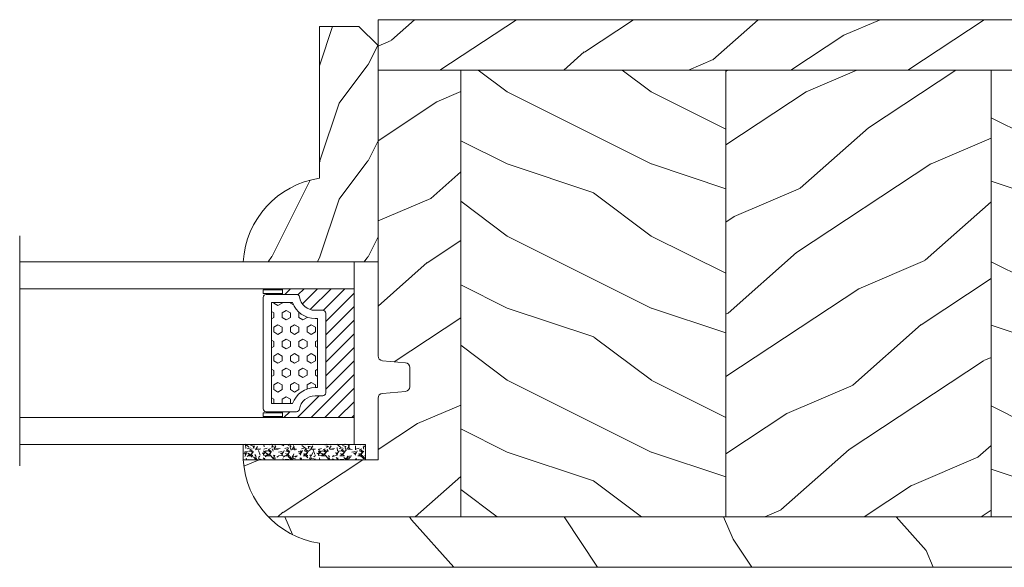
# Model space of a CAD drawing. Units: millimetres. Extents: x 130 to 570, y -34 to 173.
# Drawn here: x 333 to 338, y 115 to 117 of the extents above; entities that cross this region are included whole.
import ezdxf

# ---------------------------------------------------------------- set-up
doc = ezdxf.new("R2010")
doc.units = ezdxf.units.MM
doc.header["$MEASUREMENT"] = 0
doc.layers.get('0').update_dxf_attribs({"lineweight": 18})
pattern_1 = [(216.8699, (-1210.148455920687, -404.0968619405994), (44.99999876736678, 30.00000184894975), [7.5, -67.5]), (206.5651, (-1201.148455920687, -408.5968619405994), (-14.99998736911361, -15.00001964094571), [16.77051, -16.77051]), (198.4349, (-1201.148455920687, -416.0968619405994), (-30.00000651889442, -14.99997604834062), [9.48684, -37.94733])]

# ---------------------------------------------------------------- blocks, each defined once
blk = doc.blocks.new('V-006')
h = blk.add_hatch()
h.set_pattern_fill('GRAVEL', color=256, scale=0.075, style=0)
h.set_pattern_definition([(228.0128, (-26.72399009913994, -53.63578469025791), (-15.24001294942201, -17.14502106713443), [0.25629075, -25.372875]), (184.9697, (-26.89544009913994, -53.82628469025791), (22.86003697963434, 1.904986556540594), [0.43980375, -43.54049999999999]), (132.5104, (-27.33359009913994, -53.86438469025791), (19.04998613874877, -20.95502046934531), [0.3101114999999999, -30.701025]), (267.2737, (-28.07654009913994, -54.34063469025791), (1.904991728121129, 38.09998774002482), [0.40050375, -39.6498]), (292.8337, (-28.09559009913994, -54.74068469025791), (-9.525027041626428, 22.86001299753833), [0.3927255, -38.87985]), (357.2737, (-27.94319009913994, -55.10263469025791), (-38.09998774002482, 1.904991728121131), [0.40050375, -39.6498]), (37.6942, (-27.54314009913994, -55.12168469025791), (-24.76501564592995, -19.04998301773867), [0.5296454999999999, -52.434825]), (72.2553, (-27.12404009913994, -54.79783469025791), (13.3350266741004, 41.91001215452729), [0.50004, -49.503975]), (121.4296, (-26.97164009913994, -54.32158469025791), (-15.24000392644836, 24.76497086997952), [0.40185975, -39.784125]), (175.2364, (-27.18119009913994, -53.97868469025791), (20.95498353979084, -1.904982122040867), [0.4587847499999998, -22.48042499999999]), (222.3974, (-27.63839009913994, -53.94058469025791), (-22.86000068792978, -20.95497273797773), [0.5933085, -58.7376]), (138.8141, (-26.19059009913994, -54.35968469025791), (-13.33499150566855, 11.429982417843), [0.20250375, -20.04795]), (171.4692, (-26.34299009913994, -54.22633469025791), (24.76496219669355, -3.810009600034274), [0.3852614999999997, -38.14094999999997]), (225, (-26.72399009913994, -54.16918469025791), (-2.664535259100376e-16, -1.904998701525148), [0.26940675, -2.4246675]), (203.1986, (-26.85734009913994, -53.94058469025791), (9.525032119193124, 3.810016705729698), [0.14508075, -14.36295]), (291.8014, (-26.99069009913994, -53.99773469025791), (-1.905001336420882, 5.715003681548898), [0.2051745, -10.0536]), (30.9638, (-26.91449009913994, -54.18823469025791), (5.71499396610617, 3.810002968995414), [0.3332399999999998, -10.77472499999999]), (161.5651, (-26.62874009913994, -54.01678469025791), (3.810001738635735, -1.904997166848807), [0.24096525, -5.783174999999999]), (16.38950000000001, (-28.09559009913994, -53.99773469025791), (19.05001051047701, 5.714988112475853), [0.337566, -33.4191]), (70.3462, (-27.77174009913994, -53.90248469025791), (-7.619978766507381, -20.95497036640875), [0.28319925, -28.03664999999999]), (293.1986, (-26.62874009913994, -53.63578469025791), (-3.810016705729698, 9.525032119193124), [0.29016, -14.2179]), (343.6105, (-26.51444009913994, -53.90248469025791), (-19.05001051047701, 5.714988112475859), [0.3375659999999998, -33.41909999999997]), (339.444, (-28.09559009913994, -55.17883469025791), (-9.525011823191932, 3.809995377037603), [0.32552625, -15.950775]), (294.7751, (-27.79079009913994, -55.29313469025791), (-9.52497780272013, 20.9549902696175), [0.2727539999999997, -27.00269999999999]), (66.80140000000002, (-26.60969009913994, -55.54078469025791), (3.810016705729701, 9.525032119193124), [0.29016, -14.2179]), (17.35400000000001, (-26.49539009913994, -55.27408469025791), (-24.76500133639497, -7.619988506704224), [0.31933725, -31.6143]), (69.444, (-27.54314009913994, -55.54078469025791), (-3.809995377037608, -9.52501182319193), [0.1627635, -16.1136]), (101.3098999999999, (-26.72399009913994, -55.54078469025791), (-1.904990597165511, 7.619975595676966), [0.09713624999999998, -9.616499999999998]), (165.9638, (-26.74304009913994, -55.44553469025791), (5.715004016022879, -1.904996703092731), [0.3927255, -7.4617875]), (186.0090000000001, (-27.12404009913994, -55.35028469025791), (19.04997190832096, 1.904995551410894), [0.36395025, -36.03105]), (303.6901, (-26.91449009913994, -54.35968469025791), (-1.905000653480424, 3.809996324423879), [0.274743, -6.593834999999999]), (353.1572, (-26.76209009913994, -54.58828469025791), (32.38501339248256, -3.810017063741129), [0.4796677499999999, -47.48699999999999]), (60.94540000000001, (-26.28584009913994, -54.64543469025791), (-7.619982274371817, -13.33496820812559), [0.196131, -19.41705]), (90, (-26.19059009913994, -54.47398469025791), (-1.905, 1.905), [0.1143, -1.7907]), (120.2564, (-27.16214009913994, -55.29313469025791), (7.619983850127083, -13.33499327435817), [0.26465025, -26.200425]), (48.01279999999999, (-27.29549009913994, -55.06453469025791), (15.240012949422, 17.14502106713443), [0.51258225, -25.1166]), (0, (-26.95259009913994, -54.68353469025791), (1.905, 1.905), [0.4953, -1.4097]), (325.3048, (-26.45729009913994, -54.68353469025791), (-19.04996699321526, 13.33500126786357), [0.3012075, -29.819475]), (254.0546, (-26.20964009913994, -54.85498469025791), (-1.905004859776106, -7.620018152402721), [0.27737175, -13.591275]), (207.646, (-26.28584009913994, -55.12168469025791), (-36.19498728676704, -19.05001198104254), [0.4516087499999999, -44.709375]), (175.4261, (-26.68589009913994, -55.33123469025791), (-24.76500570356064, 1.904990783414596), [0.4777717499999997, -47.29934999999997]), (175.4261, (-26.68589009913994, -55.33123469025791), (-24.76500570356064, 1.904990783414596), [0.4777717499999997, -47.29934999999997])])
h.paths.add_polyline_path([(6.356499999999983, 0), (6.356499999999983, 1.599999999999909), (-6.356499999999983, 1.599999999999909), (-6.356499999999983, 0)])
blk.add_line((-6.356499999999983, 0), (-6.356499999999983, 1.599999999999909))
blk.add_lwpolyline([(-6.356499999999983, 0), (-6.356499999999983, 1.599999999999909), (6.356499999999983, 1.599999999999909), (6.356499999999983, 0)], close=True)
blk = doc.blocks.new('V-033')
h = blk.add_hatch()
h.set_pattern_fill('HEX', color=256, scale=4, style=0)
h.set_pattern_definition([(0, (-459.4386235830967, -84.26162080552655), (0, 0.866025404), [0.5, -1]), (120, (-459.4386235830967, -84.26162080552655), (-0.7500000001866817, -0.4330127019999999), [0.4999999999999997, -0.9999999999999994]), (59.99999999999999, (-458.9386235830967, -84.26162080552655), (-0.7500000001866816, 0.4330127020000001), [0.5, -1])])
edge = h.paths.add_edge_path()
edge.add_line((5.900000000000034, 3.800000000000026), (5.900000000000034, 4.050000000000225))
edge.add_arc((3.399999999999864, 4.05000000000036), 2.50000000000017, 359.9999999999969, 430.1231259299151)
edge.add_line((4.250000000000171, 6.401063589102179), (4.249999999999943, 8.600000000000009))
edge.add_line((4.249999999999943, 8.600000000000009), (14.75000000000006, 8.600000000000009))
edge.add_line((14.75000000000006, 8.600000000000009), (14.75000000000006, 6.401063589102151))
edge.add_arc((15.60000000000018, 4.050000000000215), 2.500000000000219, 109.8768740700801, 180.000000000007)
edge.add_line((13.09999999999997, 4.049999999999912), (13.09999999999997, 3.800000000000026))
edge.add_line((13.09999999999997, 3.800000000000026), (5.900000000000034, 3.800000000000026))
h = blk.add_hatch()
h.set_pattern_fill('ANSI31', color=256, scale=8, style=0)
h.set_pattern_definition([(45, (-478.405963360031, -84.26162080552655), (-0.7071067811865475, 0.7071067811865476), [])])
edge = h.paths.add_edge_path()
edge.add_line((3.400000000000034, 7.449999999853191), (2.800000000000011, 7.449999999853191))
edge.add_line((2.800000000000011, 7.449999999853191), (2.799999999988131, -1.484892209191457e-10))
edge.add_line((2.799999999988131, -1.484892209191457e-10), (16.19999999999999, -1.484892209191457e-10))
edge.add_line((16.19999999999999, -1.484892209191457e-10), (16.19999999999999, 7.449999999853191))
edge.add_line((16.19999999999999, 7.449999999853191), (15.59999999999997, 7.449999999853191))
edge.add_line((15.59999999999997, 7.449999999853191), (15.59999999999997, 5.976784886653405))
edge.add_arc((15.29999999999999, 5.976784886653364), 0.2999999999999741, -81.15011690156439, 7.787548383930698e-12, ccw=False)
edge.add_arc((15.60000000000027, 4.049999999853496), 1.650000000000166, 98.84988309843679, 180.0000000000098)
edge.add_line((13.9500000000001, 4.049999999853213), (13.9500000000001, 3.249999999853202))
edge.add_arc((13.65000000000001, 3.249999999853287), 0.3000000000000966, 269.99999999998374, 359.99999999998374, ccw=False)
edge.add_line((13.64999999999992, 2.949999999853191), (5.35000000000008, 2.949999999853191))
edge.add_arc((5.350000000000108, 3.249999999853173), 0.2999999999999829, 179.9999999999946, 269.9999999999946, ccw=False)
edge.add_line((5.050000000000125, 3.249999999853202), (5.050000000000125, 4.049999999853441))
edge.add_arc((3.39999999999981, 4.049999999853362), 1.650000000000315, 2.744915070547384e-12, 81.15011690156675)
edge.add_arc((3.699999999999989, 5.976784886653376), 0.2999999999999549, 179.9999999999944, 261.1501169015675, ccw=False)
edge.add_line((3.400000000000034, 5.976784886653405), (3.400000000000034, 7.449999999853191))
at = {"ltscale": 1.5}
blk.add_line((-2.700425112990104, 34.79851369385051), (21.22461951142265, 34.79851369385051), dxfattribs=at)
for points in [[(2.800000000000011, 34.79851369385051), (2.800000000000011, 0), (0, 0), (0, 34.79851369385051)], [(19, 34.79851369385051), (19, 0), (16.19999999999999, 0), (16.19999999999999, 34.79851369385051)], [(3.400000000000034, 7.450000000000003), (2.800000000000011, 7.450000000000003), (2.799999999988131, -1.676880856393836e-12), (16.19999999999999, -1.676880856393836e-12), (16.19999999999999, 7.450000000000003), (15.59999999999997, 7.450000000000003)]]:
    blk.add_lwpolyline(points)
for points in [[(2.910000000000082, 7.450000000000003), (3.290000000000077, 7.450000000000003), (3.290000000000077, 9.450000000000003), (2.910000000000082, 9.450000000000003)], [(16.08999999999992, 7.450000000000003), (15.70999999999992, 7.450000000000003), (15.70999999999992, 9.450000000000003), (16.08999999999992, 9.450000000000003)]]:
    blk.add_lwpolyline(points, close=True)
for points in [[(5.35000000000008, 2.950000000000003, -0.414213562373095), (5.050000000000125, 3.250000000000014), (5.050000000000125, 4.050000000000253, 0.3696638133292958), (3.653846153846132, 5.680356442677194, -0.369663813329341), (3.400000000000034, 5.976784886800218), (3.400000000000034, 9.149999999999991, -0.414213562373095), (3.699999999999989, 9.450000000000003), (15.30000000000001, 9.450000000000003, -0.414213562373095), (15.59999999999997, 9.149999999999991), (15.59999999999997, 5.976784886800218, -0.3696638133293364), (15.34615384615387, 5.680356442677166, 0.3696638133293405), (13.9500000000001, 4.050000000000026), (13.9500000000001, 3.250000000000014, -0.414213562373095), (13.64999999999992, 2.950000000000003)], [(5.900000000000034, 3.800000000000026), (5.900000000000034, 4.050000000000225, 0.3158895358589342), (4.250000000000171, 6.401063589102179), (4.249999999999943, 8.600000000000009), (14.75000000000006, 8.600000000000009), (14.75000000000006, 6.401063589102151, 0.3158895358589755), (13.09999999999997, 4.049999999999912), (13.09999999999997, 3.800000000000026)], [(3.400000000000034, 7.449999999853191), (2.800000000000011, 7.449999999853191), (2.799999999988131, -1.484892209191457e-10), (16.19999999999999, -1.484892209191457e-10), (16.19999999999999, 7.449999999853191), (15.59999999999997, 7.449999999853191), (15.59999999999997, 5.976784886653405, -0.3696638133293364), (15.34615384615387, 5.680356442530353, 0.3696638133293405), (13.9500000000001, 4.049999999853213), (13.9500000000001, 3.249999999853202, -0.414213562373095), (13.64999999999992, 2.949999999853191), (5.35000000000008, 2.949999999853191, -0.4142135623730951), (5.050000000000125, 3.249999999853202), (5.050000000000125, 4.049999999853441, 0.3696638133292958), (3.653846153846132, 5.680356442530382, -0.369663813329341), (3.400000000000034, 5.976784886653405)]]:
    blk.add_lwpolyline(points, format="xyb", close=True)
blk = doc.blocks.new('D-086')
h = blk.add_hatch()
h.set_pattern_fill('WOOD1', color=256, scale=10, style=0, pattern_type=2)
h.set_pattern_definition([(216.8699, (-335.2538867572126, -33.64992441792981), (29.99999917824452, 20.00000123263317), [5, -45]), (206.5651, (-329.2538867572126, -36.64992441792981), (-9.999991579409075, -10.00001309396381), [11.18034, -11.18034]), (198.4349, (-329.2538867572126, -41.64992441792981), (-20.00000434592961, -9.999984032227081), [6.32456, -25.29822])])
edge = h.paths.add_edge_path()
edge.add_line((-22.50000000000006, 0), (0, 0))
edge.add_line((0, 0), (0, 14.02984241998706))
edge.add_arc((0.5386931613429997, 4.701431212199643), 9.34395237485999, 93.30502196043827, 171.3918283291595)
edge.add_line((-8.699999999999818, 6.099999999999909), (-24.5, 6.099999999999909))
edge.add_line((-24.5, 6.099999999999909), (-24.50000000000006, 2))
edge.add_line((-24.50000000000006, 2), (-22.50000000000006, 0))
blk.add_lwpolyline([(-22.50000000000006, 0), (0, 0), (0, 14.02984241998706, 0.3545448909899596), (-8.699999999999818, 6.099999999999909), (-24.5, 6.099999999999909), (-24.50000000000006, 2)], format="xyb", close=True)
blk = doc.blocks.new('PB-007 Montant avec pentures face à face')
h = blk.add_hatch()
h.set_pattern_fill('WOOD1', color=256, scale=15, angle=120, style=0, pattern_type=2)
h.set_pattern_definition([(336.8699, (-886.2396802026778, -421.4007095178913), (-48.48076309845398, 23.97114117833321), [7.5, -67.5]), (326.5651, (-886.8425658856286, -411.3564808838328), (20.49039175088132, -5.490360297625255), [16.77051, -16.77051]), (318.4349, (-880.3473753572616, -407.6064808838328), (27.99036357346829, -18.48077973489104), [9.486839999999972, -37.94732999999989])])
h.paths.add_polyline_path([(0, 57.00032629523776), (114, 57.00032629523776), (114, 51.75032629523776), (0, 51.75032629523776)])
h = blk.add_hatch()
h.set_pattern_fill('WOOD1', color=256, scale=15, style=0, pattern_type=2)
h.set_pattern_definition([(216.8699, (-133219.1128588924, -16116.28772737326), (44.99999876736678, 30.00000184894975), [7.5, -67.5]), (206.5651, (-133210.1128588924, -16120.78772737326), (-14.99998736911361, -15.00001964094571), [16.77051, -16.77051]), (198.4349, (-133210.1128588924, -16128.28772737326), (-30.00000651889442, -14.99997604834062), [9.48684, -37.94733])])
h.paths.add_polyline_path([(22.60000000000582, 51.75032629523776), (1.77635683940025e-15, 51.75032629523776), (1.77635683940025e-15, 49.63399999999092), (7.929999999993015, 49.63399999999092), (7.929999999993015, 46.83999999999651), (0, 46.83999999999651), (0, 10.16000000000349), (7.929999999993015, 10.16000000000349), (7.929999999993015, 7.36600000000908), (0, 7.366000000009084), (-1.77635683940025e-15, 5.25034375489486), (22.60000000000582, 5.25034375489486)])
h = blk.add_hatch()
h.set_pattern_fill('WOOD1', color=256, scale=15, style=0, pattern_type=2)
h.set_pattern_definition(pattern_1)
h.paths.add_polyline_path([(50.20000000001164, 51.75032629523776), (22.60000000000582, 51.75032629523776), (22.60000000000582, 5.250343754894857), (50.20000000001163, 5.250343754894857)])
h = blk.add_hatch()
h.set_pattern_fill('WOOD1', color=256, scale=15, angle=120, style=0, pattern_type=2)
h.set_pattern_definition([(336.8699, (-1232.13883697745, -421.4007095178913), (-48.48076309845398, 23.97114117833321), [7.5, -67.5]), (326.5651, (-1232.741722660401, -411.3564808838328), (20.49039175088132, -5.490360297625255), [16.77051, -16.77051]), (318.4349, (-1226.246532132034, -407.6064808838328), (27.99036357346829, -18.48077973489104), [9.486839999999974, -37.94732999999989])])
h.paths.add_polyline_path([(77.79999999998837, 51.75032629523776), (50.20000000001163, 51.75032629523776), (50.20000000001164, 5.250343754894857), (77.79999999998834, 5.250343754894857)])
h = blk.add_hatch()
h.set_pattern_fill('WOOD1', color=256, scale=15, style=0, pattern_type=2)
h.set_pattern_definition(pattern_1)
h.paths.add_polyline_path([(105.3999999999942, 51.75032629523776), (77.79999999998836, 51.75032629523776), (77.79999999998836, 5.250343754894857), (105.3999999999942, 5.250343754894858)])
h = blk.add_hatch()
h.set_pattern_fill('WOOD1', color=256, scale=15, angle=120, style=0, pattern_type=2)
h.set_pattern_definition([(336.8699, (-15.99038105676658, -2.303847577293357), (-48.48076309845399, 23.97114117833321), [7.5, -67.5]), (326.5651, (-16.5932667397366, 7.740381056766592), (20.49039175088132, -5.490360297625257), [16.77051, -16.77051]), (318.4349, (-10.09807621135331, 11.49038105676659), (27.99036357346829, -18.48077973489104), [9.486839999999999, -37.94732999999999])])
h.paths.add_polyline_path([(114, 11.20000000000073), (114, 17.598113200843, 0.3890307372449155), (113.5433148081821, 18.09623349494087), (111.1566851918293, 18.30376650505916, -0.3890307372447728), (110.7000000000117, 18.801886799157), (110.7000000000116, 20.79811320084372, -0.3890307372447003), (111.1566851918292, 21.29623349494156), (113.5433148081823, 21.50376650505989, 0.3890307372447726), (114, 22.00188679915772), (114, 51.75032629523776), (105.3999999999942, 51.75032629523777), (105.3999999999942, 5.250343754894857), (125.4233580651779, 5.250343754894857, 0.1794190930859932), (128.0260922882188, 11.20000000000073)])
h = blk.add_hatch()
h.set_pattern_fill('WOOD1', color=256, scale=30, angle=30, pattern_type=2)
h.set_pattern_definition([(246.8699, (-4.607695154586734, 31.98076211353316), (47.94228235666637, 96.96152619690801), [15, -135]), (236.5651, (15.48076211353316, 33.18653347947321), (-10.98072059525049, -40.98078350176264), [33.54102, -33.54102]), (228.4349, (22.98076211353316, 20.19615242270663), (-36.96155946978204, -55.9807271469366), [18.97368, -75.89465999999999])])
h.paths.add_polyline_path([(120.1000000000058, 2.50034398682144, 0.1647297869012489), (125.4233580651779, 5.250343754894857), (0, 5.250343754894857), (0, 1.567515632337745), (-7.105427357601002e-15, 0.0003437548948568292), (120.1000000000058, 0.0003437548948570512)])
h = blk.add_hatch()
h.set_pattern_fill('WOOD1', color=256, scale=15, style=0, pattern_type=2)
h.set_pattern_definition([(216.8699, (-864.2492991459148, -416.5968619405994), (44.99999876736678, 30.00000184894975), [7.5, -67.5]), (206.5651, (-855.2492991459148, -421.0968619405994), (-14.99998736911361, -15.00001964094571), [16.77051, -16.77051]), (198.4349, (-855.2492991459148, -428.5968619405994), (-30.00000651889442, -14.99997604834062), [9.48684, -37.94733])])
h.paths.add_polyline_path([(120.1000000000058, 0.0003437548948568292), (0, 0.0003437548948568292), (0, 0)])
for p, q in [((0, 55.43348944286117), (0, 49.63399999999092)), ((114, 51.75032629523776), (0, 51.75032629523776)), ((22.60000000000582, 51.75032629523776), (22.60000000000582, 5.250343754894857)), ((50.20000000001163, 51.75032629523776), (50.20000000001164, 5.250343754894857)), ((77.79999999998836, 51.75032629523776), (77.79999999998836, 5.250343754894857)), ((105.3999999999942, 51.75032629523776), (105.3999999999942, 5.250343754894857)), ((114, 22.00188679915773), (114, 51.75032629523776)), ((0, 49.63399999999092), (7.929999999993015, 49.63399999999092)), ((7.929999999993015, 49.63399999999092), (7.929999999993015, 46.83999999999651)), ((7.929999999993015, 46.83999999999651), (0, 46.83999999999651)), ((0, 46.83999999999651), (0, 10.16000000000349)), ((110.7000000000116, 18.801886799157), (110.7000000000116, 20.79811320084373)), ((111.1566851918178, 21.29623349493995), (113.5433148081938, 21.50376650505968)), ((113.5433148081938, 18.09623349494104), (111.1566851918178, 18.30376650505896)), ((114, 11.20000000000073), (114, 17.598113200843)), ((128.0298424199864, 11.20000000000073), (114, 11.20000000000073)), ((0, 10.16000000000349), (7.929999999993015, 10.16000000000349)), ((7.929999999993015, 10.16000000000349), (7.929999999993015, 7.36600000000908)), ((7.929999999993015, 7.36600000000908), (0, 7.36600000000908)), ((0, 7.36600000000908), (0, 1.567515632337745))]:
    blk.add_line(p, q)
blk.add_lwpolyline([(0, 51.75032629523776), (0, 57.00032629523776), (114, 57.00032629523776), (114, 51.75032629523776)], close=True)
blk.add_lwpolyline([(125.4233580651779, 5.250343754894857), (0, 5.250343754894857), (0, 0.0003437548948568292), (120.1000000000058, 0.0003437548948568292), (120.1000000000058, 2.500343986821437)])
for centre, radius, start, end in [((113.5, 22.00188679915773), 0.4999999999999925, 274.9697407294194, 0), ((111.2000000000116, 20.79811320084373), 0.5, 94.96974072941943, 180), ((111.2000000000116, 18.801886799157), 0.4999999999999925, 180, 265.0302592705806), ((113.5, 17.598113200843), 0.5, 0, 85.03025927058056), ((118.7014296807756, 11.73503949139376), 9.34, 278.6118420364134, 356.7160282916466)]:
    blk.add_arc(centre, radius, start, end)

msp = doc.modelspace()

# ---------------------------------------------------------------- block references
at = {"xscale": -0.03937, "yscale": 0.03937, "zscale": 0.03937, "rotation": 90}
for name, p in [('D-086', (334.9476552552916, 116.0921164877194)), ('V-033', (334.8492302552916, 116.0921164877194))]:
    msp.add_blockref(name, p, dxfattribs=at)
at = {"xscale": -0.03937, "yscale": 0.03937, "zscale": 0.03937}
for name, p in [('PB-007 Montant avec pentures face à face', (339.4358352267661, 114.8401611185868)), ('V-006', (334.6455557642165, 115.2810944877198))]:
    msp.add_blockref(name, p, dxfattribs=at)

doc.saveas('drawing.dxf')
